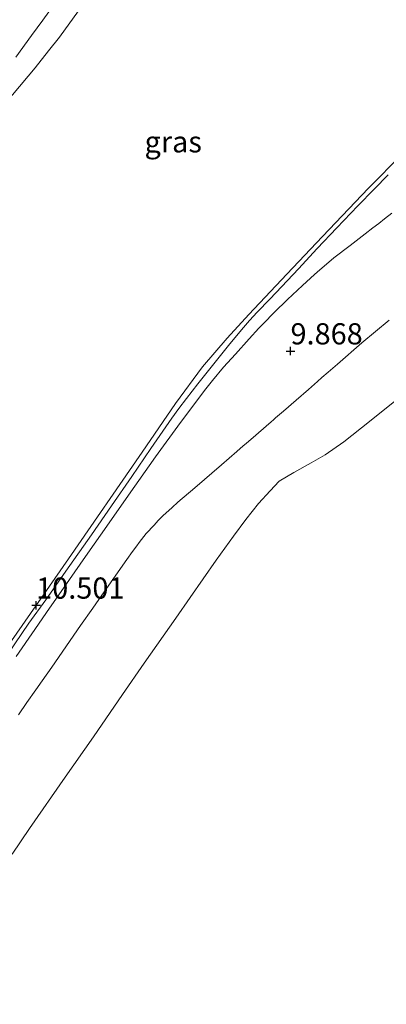
# Model space of a CAD drawing. Units: metres. Extents: x 56444 to 60003, y 437498 to 443750.
# Drawn here: x 59629 to 59672, y 439133 to 439249 of the extents above; entities that cross this region are included whole.
import ezdxf
from ezdxf.enums import TextEntityAlignment as Align

# ---------------------------------------------------------------- set-up
doc = ezdxf.new("R2010")
doc.units = ezdxf.units.M
doc.layers.get('0').update_dxf_attribs({"lineweight": 25})
for name, color, linetype, lineweight in [('B-ME-AL-OVERIG-L-B1', 7, 'Continuous', 18), ('B-ME-GW-KRUINLIJN-L-B1', 93, 'Continuous', 18), ('B-ME-GW-TEENLIJN-L-B1', 93, 'Continuous', 18), ('B-ME-IE-GRASLAND-GV-B6', 93, 'Continuous', 18), ('B-ME-IE-GRONDWERKLIJN-GROND_NIETINGERICHT-GV-B6', 253, 'Continuous', 18), ('B-ME-OG-WATER-GV-B6', 153, 'Continuous', 18), ('B-ME-VH-VERH_SOORT-BITUMEN-GV-B6', 8, 'IE-TERREINAFSCHEIDING-NATUURLIJK-HOUTWAL', 18), ('B-ME-VH-VERH_SOORT-ONVERHARD-GV-B6', 8, 'Continuous', 18)]:
    doc.layers.add(name, color=color, linetype=linetype, lineweight=lineweight)
doc.layers.add('B-ME-GW-HOOGTEPUNT-S-B1', color=10, linetype='Continuous')
doc.styles.add('NLCS-ISO', font='NLCS-ISO.TTF')
doc.linetypes.add('IE-TERREINAFSCHEIDING-NATUURLIJK-HOUTWAL', pattern='A,7,-1.5,[67,NLCS.SHX,S=0.75,R=45,X=0,Y=0],-1.5,7,-1.5,[70,NLCS.SHX,S=0.75,R=0,X=0,Y=0],-1.5', length=20)

# ---------------------------------------------------------------- blocks, each defined once
blk = doc.blocks.new('hoogtepunt')
for p, q in [((-0.5, 0), (0.5, 0)), ((0, 0.5), (0, -0.5))]:
    blk.add_line(p, q)

msp = doc.modelspace()

# ---------------------------------------------------------------- linework, layer by layer
at = {"layer": 'B-ME-AL-OVERIG-L-B1'}
msp.add_polyline3d([(59627.43, 439174.5323, 10.6229), (59629.9375, 439178.1898, 10.5932), (59631.916, 439180.95, 10.6047), (59634.307, 439184.341, 10.5851), (59637.304, 439188.634, 10.554), (59639.6584, 439192.026, 10.5306), (59642.0579, 439195.487, 10.4931), (59644.334, 439198.79, 10.478), (59646.8, 439202.372, 10.4928), (59647.6318, 439203.5378, 10.5046), (59648.5141, 439204.7243, 10.4867), (59649.8571, 439206.425, 10.491), (59651.7441, 439208.787, 10.479), (59653.4809, 439210.951, 10.483), (59655.0041, 439212.8126, 10.4755), (59655.9565, 439213.9065, 10.4835), (59656.8761, 439214.882, 10.496), (59658.3503, 439216.412, 10.529), (59659.773, 439217.905, 10.555), (59661.7343, 439219.991, 10.5799), (59663.9397, 439222.392, 10.6373), (59666.2528, 439224.856, 10.678), (59668.722, 439227.43, 10.712), (59670.6532, 439229.3999, 10.7289), (59672.3268, 439231.107, 10.7546)], dxfattribs=at)
at = {"layer": 'B-ME-GW-KRUINLIJN-L-B1'}
msp.add_polyline3d([(59628.0073, 439240.536, 23.976), (59630.6721, 439243.7244, 23.9405), (59632.2611, 439245.7238, 23.9089), (59633.5448, 439247.3566, 23.8443), (59636.2851, 439251.1602, 23.8384)], dxfattribs=at)
at = {"layer": 'B-ME-GW-TEENLIJN-L-B1'}
msp.add_polyline3d([(59673.9571, 439233.5289, 10.7157), (59670.0046, 439229.5232, 10.726), (59664.574, 439223.8236, 10.74), (59660.3789, 439219.375, 10.6964), (59655.8901, 439214.6149, 10.6498), (59653.3321, 439211.817, 10.6232), (59650.423, 439208.423, 10.593), (59647.2244, 439204.1142, 10.6055), (59643.3075, 439198.3762, 10.6208), (59634.5879, 439185.7892, 10.6548), (59621.73, 439167.3251, 10.705), (59616.1078, 439159.2364, 10.6912), (59608.4479, 439148.216, 10.6724), (59602.3232, 439139.4044, 10.6573), (59594.5732, 439128.2939, 10.6383), (59586.6708, 439116.9648, 10.6189), (59579.43, 439106.51, 10.6011), (59569.605, 439092.324, 10.577), (59560.5158, 439079.1317, 10.5693), (59554.9978, 439071.1226, 10.5646)], dxfattribs=at)
at = {"layer": 'B-ME-IE-GRASLAND-GV-B6'}
for points in [[(59628.394, 439244.98, 24.038), (59630.254, 439247.53, 24.0411), (59631.5724, 439249.3579, 24.021), (59633.1921, 439251.574, 24.035)], [(59636.2851, 439251.1602, 23.8384), (59633.5448, 439247.3566, 23.8443), (59632.2611, 439245.7238, 23.9089), (59630.6721, 439243.7244, 23.9405), (59628.0073, 439240.536, 23.976), (59625.5724, 439237.921, 23.9959), (59622.572, 439234.7719, 24.02), (59618.488, 439230.571, 24.052), (59616.2061, 439228.1616, 23.8915), (59613.7832, 439225.495, 23.918), (59611.2178, 439222.5837, 23.9349), (59609.0899, 439220.169, 23.949), (59605.9586, 439216.3438, 23.9296), (59603.4421, 439213.035, 23.9692), (59601.1303, 439209.6748, 23.954), (59599.8732, 439207.8121, 23.9038), (59599.2459, 439206.7163, 23.9166), (59599.0436, 439206.1406, 23.9233)], [(59628.0073, 439240.536, 23.976), (59630.6721, 439243.7244, 23.9405), (59632.2611, 439245.7238, 23.9089), (59633.5448, 439247.3566, 23.8443), (59636.2851, 439251.1602, 23.8384)], [(59673.9571, 439233.5289, 10.7157), (59670.0046, 439229.5232, 10.726), (59664.574, 439223.8236, 10.74), (59660.3789, 439219.375, 10.6964), (59655.8901, 439214.6149, 10.6498), (59653.3321, 439211.817, 10.6232), (59650.423, 439208.423, 10.593), (59647.2244, 439204.1142, 10.6055), (59643.3075, 439198.3762, 10.6208), (59634.5879, 439185.7892, 10.6548), (59621.73, 439167.3251, 10.705), (59616.1078, 439159.2364, 10.6912), (59608.4479, 439148.216, 10.6724), (59602.3232, 439139.4044, 10.6573), (59594.5732, 439128.2939, 10.6383), (59586.6708, 439116.9648, 10.6189), (59579.43, 439106.51, 10.6011), (59569.605, 439092.324, 10.577), (59560.5158, 439079.1317, 10.5693), (59554.9978, 439071.1226, 10.5646)], [(59554.9978, 439071.1226, 10.5646), (59560.5158, 439079.1317, 10.5693), (59569.605, 439092.324, 10.577), (59579.43, 439106.51, 10.6011), (59586.6708, 439116.9648, 10.6189), (59594.5732, 439128.2939, 10.6383), (59602.3232, 439139.4044, 10.6573), (59608.4479, 439148.216, 10.6724), (59616.1078, 439159.2364, 10.6912), (59621.73, 439167.3251, 10.705), (59634.5879, 439185.7892, 10.6548), (59643.3075, 439198.3762, 10.6208), (59647.2244, 439204.1142, 10.6055), (59650.423, 439208.423, 10.593), (59653.3321, 439211.817, 10.6232), (59655.8901, 439214.6149, 10.6498), (59660.3789, 439219.375, 10.6964), (59664.574, 439223.8236, 10.74), (59670.0046, 439229.5232, 10.726), (59673.9571, 439233.5289, 10.7157)], [(59672.7295, 439226.5682, 11.1977), (59671.8927, 439225.8844, 11.0667), (59671.225, 439225.3724, 11.0022), (59670.5211, 439224.8325, 10.8938), (59669.6144, 439224.1371, 10.7402), (59667.825, 439222.7647, 10.802), (59665.9159, 439221.311, 10.5137), (59664.7736, 439220.3163, 10.3464), (59664.265, 439219.8734, 10.3742), (59663.6286, 439219.3192, 10.2686), (59662.2058, 439218.031, 10.214), (59660.45, 439216.3735, 10.1635), (59658.867, 439214.8347, 10.1373), (59657.5952, 439213.5385, 10.0286), (59657.0679, 439213.0011, 10.0408), (59655.9058, 439211.7512, 9.9522), (59654.29, 439209.9494, 9.8725), (59652.8992, 439208.3985, 9.8804), (59651.6091, 439206.8447, 9.8672), (59650.6588, 439205.648, 9.8793), (59649.38, 439203.9772, 9.8643), (59647.8085, 439201.8626, 9.8736), (59644.8836, 439197.8192, 9.9224), (59641.681, 439193.2994, 9.974), (59639.4043, 439190.0441, 9.9961), (59636.621, 439186.0643, 9.9842), (59633.461, 439181.546, 10.054), (59632.018, 439179.4628, 10.0341), (59630.6249, 439177.4516, 10.0263), (59628.4111, 439174.2556, 10.044)]]:
    msp.add_polyline3d(points, dxfattribs=at)
at = {"layer": 'B-ME-IE-GRONDWERKLIJN-GROND_NIETINGERICHT-GV-B6'}
for points in [[(59628.6852, 439167.378, 9.9814), (59629.6908, 439168.8201, 9.8999), (59630.7485, 439170.3369, 9.9328), (59631.4969, 439171.4103, 9.9354), (59632.6231, 439173.0254, 9.8454), (59636.0314, 439177.9133, 10.0349), (59637.4635, 439179.967, 10.002), (59638.1766, 439180.9826, 9.9984), (59639.0865, 439182.2784, 10.059), (59641.4872, 439185.6974, 10.0436), (59642.1698, 439186.6404, 10.0341), (59642.6529, 439187.3079, 10.095), (59642.9509, 439187.7196, 10.0812), (59643.7744, 439188.762, 10.0849), (59644.6919, 439189.7781, 10.0122), (59645.1975, 439190.2959, 9.8942), (59645.7358, 439190.8473, 9.8978), (59646.8371, 439191.8441, 9.9051), (59647.5124, 439192.4553, 9.9304), (59649.5042, 439194.1773, 9.9024), (59652.6532, 439196.8878, 9.8709), (59654.4731, 439198.4617, 9.8695), (59655.2201, 439199.1077, 9.9876), (59655.5748, 439199.4144, 9.9154), (59656.6903, 439200.3837, 9.9424), (59657.9141, 439201.4471, 9.8912), (59658.5168, 439201.9707, 9.9741), (59658.7729, 439202.1933, 10.0861), (59659.0354, 439202.4213, 10.0051), (59659.9602, 439203.2249, 9.8839), (59661.4518, 439204.521, 9.9792), (59662.909, 439205.7869, 9.9812), (59663.9574, 439206.6977, 10.0924), (59664.5043, 439207.1728, 10.115), (59665.2549, 439207.8247, 10.0059), (59666.3218, 439208.7514, 10.0548), (59669.2215, 439211.27, 10.2453), (59670.8049, 439212.5987, 10.3617), (59672.4195, 439213.9536, 10.5765)], [(59673.0969, 439204.4057, 9.5555), (59670.0924, 439201.9962, 9.4931), (59667.0709, 439199.5732, 9.4335), (59664.8767, 439198.0715, 9.3373), (59663.225, 439197.115, 9.3131), (59661.1811, 439195.98, 9.3565), (59659.462, 439194.9652, 9.359), (59658.3814, 439193.8263, 9.4278), (59657.0313, 439192.3125, 9.3985), (59655.5149, 439190.4405, 9.346), (59654.0785, 439188.4589, 9.3162), (59652.0249, 439185.6262, 9.2854), (59648.9599, 439181.222, 9.2915), (59647.2466, 439178.7732, 9.2861), (59643.5425, 439173.4789, 9.1228), (59640.961, 439169.7889, 9.133), (59637.5339, 439164.796, 9.0441), (59634.2058, 439160.0246, 8.9774), (59629.9903, 439153.9811, 8.893), (59627.9663, 439150.929, 8.888)]]:
    msp.add_polyline3d(points, dxfattribs=at)
at = {"layer": 'B-ME-OG-WATER-GV-B6'}
msp.add_polyline3d([(59627.9663, 439150.929, 8.888), (59629.9903, 439153.9811, 8.893), (59634.2058, 439160.0246, 8.9774), (59637.5339, 439164.796, 9.0441), (59640.961, 439169.7889, 9.133), (59643.5425, 439173.4789, 9.1228), (59647.2466, 439178.7732, 9.2861), (59648.9599, 439181.222, 9.2915), (59652.0249, 439185.6262, 9.2854), (59654.0785, 439188.4589, 9.3162), (59655.5149, 439190.4405, 9.346), (59657.0313, 439192.3125, 9.3985), (59658.3814, 439193.8263, 9.4278), (59659.462, 439194.9652, 9.359), (59661.1811, 439195.98, 9.3565), (59663.225, 439197.115, 9.3131), (59664.8767, 439198.0715, 9.3373), (59667.0709, 439199.5732, 9.4335), (59670.0924, 439201.9962, 9.4931), (59673.0969, 439204.4057, 9.5555)], dxfattribs=at)
at = {"layer": 'B-ME-VH-VERH_SOORT-BITUMEN-GV-B6'}
msp.add_polyline3d([(59633.1921, 439251.574, 24.035), (59631.5724, 439249.3579, 24.021), (59630.254, 439247.53, 24.0411), (59628.394, 439244.98, 24.038)], dxfattribs=at)
at = {"layer": 'B-ME-VH-VERH_SOORT-ONVERHARD-GV-B6'}
for points in [[(59658.867, 439214.8347, 10.1373), (59660.45, 439216.3735, 10.1635), (59662.2058, 439218.031, 10.214), (59663.6286, 439219.3192, 10.2686), (59664.265, 439219.8734, 10.3742), (59664.7736, 439220.3163, 10.3464), (59665.9159, 439221.311, 10.5137), (59667.825, 439222.7647, 10.802), (59669.6144, 439224.1371, 10.7402), (59670.5211, 439224.8325, 10.8938), (59671.225, 439225.3724, 11.0022), (59671.8927, 439225.8844, 11.0667), (59672.7295, 439226.5682, 11.1977)], [(59628.4111, 439174.2556, 10.044), (59630.6249, 439177.4516, 10.0263), (59632.018, 439179.4628, 10.0341), (59633.461, 439181.546, 10.054), (59636.621, 439186.0643, 9.9842), (59639.4043, 439190.0441, 9.9961), (59641.681, 439193.2994, 9.974), (59644.8836, 439197.8192, 9.9224), (59647.8085, 439201.8626, 9.8736), (59649.38, 439203.9772, 9.8643), (59650.6588, 439205.648, 9.8793), (59651.6091, 439206.8447, 9.8672), (59652.8992, 439208.3985, 9.8804), (59654.29, 439209.9494, 9.8725), (59655.9058, 439211.7512, 9.9522), (59657.0679, 439213.0011, 10.0408), (59657.5952, 439213.5385, 10.0286), (59658.867, 439214.8347, 10.1373)], [(59672.4195, 439213.9536, 10.5765), (59670.8049, 439212.5987, 10.3617), (59669.2215, 439211.27, 10.2453), (59666.3218, 439208.7514, 10.0548), (59665.2549, 439207.8247, 10.0059), (59664.5043, 439207.1728, 10.115), (59663.9574, 439206.6977, 10.0924), (59662.909, 439205.7869, 9.9812), (59661.4518, 439204.521, 9.9792), (59659.9602, 439203.2249, 9.8839), (59659.0354, 439202.4213, 10.0051), (59658.7729, 439202.1933, 10.0861), (59658.5168, 439201.9707, 9.9741), (59657.9141, 439201.4471, 9.8912), (59656.6903, 439200.3837, 9.9424), (59655.5748, 439199.4144, 9.9154), (59655.2201, 439199.1077, 9.9876), (59654.4731, 439198.4617, 9.8695), (59652.6532, 439196.8878, 9.8709), (59649.5042, 439194.1773, 9.9024), (59647.5124, 439192.4553, 9.9304), (59646.8371, 439191.8441, 9.9051), (59645.7358, 439190.8473, 9.8978), (59645.1975, 439190.2959, 9.8942), (59644.6919, 439189.7781, 10.0122), (59643.7744, 439188.762, 10.0849), (59642.9509, 439187.7196, 10.0812), (59642.6529, 439187.3079, 10.095), (59642.1698, 439186.6404, 10.0341), (59641.4872, 439185.6974, 10.0436), (59639.0865, 439182.2784, 10.059), (59638.1766, 439180.9826, 9.9984), (59637.4635, 439179.967, 10.002), (59636.0314, 439177.9133, 10.0349), (59632.6231, 439173.0254, 9.8454), (59631.4969, 439171.4103, 9.9354), (59630.7485, 439170.3369, 9.9328), (59629.6908, 439168.8201, 9.8999), (59628.6852, 439167.378, 9.9814)]]:
    msp.add_polyline3d(points, dxfattribs=at)

# ---------------------------------------------------------------- block references
at = {"layer": 'B-ME-GW-HOOGTEPUNT-S-B1', "rotation": 90}
for p in [(59660.7916, 439210.3058, 9.868), (59660.7916, 439210.3058, 9.868), (59630.7916, 439180.3058, 10.501), (59630.7916, 439180.3058, 10.501)]:
    msp.add_blockref('hoogtepunt', p, dxfattribs=at)

# ---------------------------------------------------------------- texts
at = {"layer": 'B-ME-GW-HOOGTEPUNT-S-B1', "ltscale": 0.2, "style": 'NLCS-ISO'}
for s, p in [('9.868', (59660.7916, 439210.3058, 9.868)), ('9.868', (59660.7916, 439210.3058, 9.868)), ('10.501', (59630.7916, 439180.3058, 10.501)), ('10.501', (59630.7916, 439180.3058, 10.501))]:
    msp.add_text(s, height=2.5, dxfattribs=at).set_placement(p, align=Align.BOTTOM_LEFT)
at = {"layer": 'B-ME-IE-GRASLAND-GV-B6', "ltscale": 0.2, "style": 'NLCS-ISO'}
msp.add_text('gras', height=2.5, dxfattribs=at).set_placement((59646.956, 439234.9912), align=Align.MIDDLE_CENTER)

doc.saveas('drawing.dxf')
